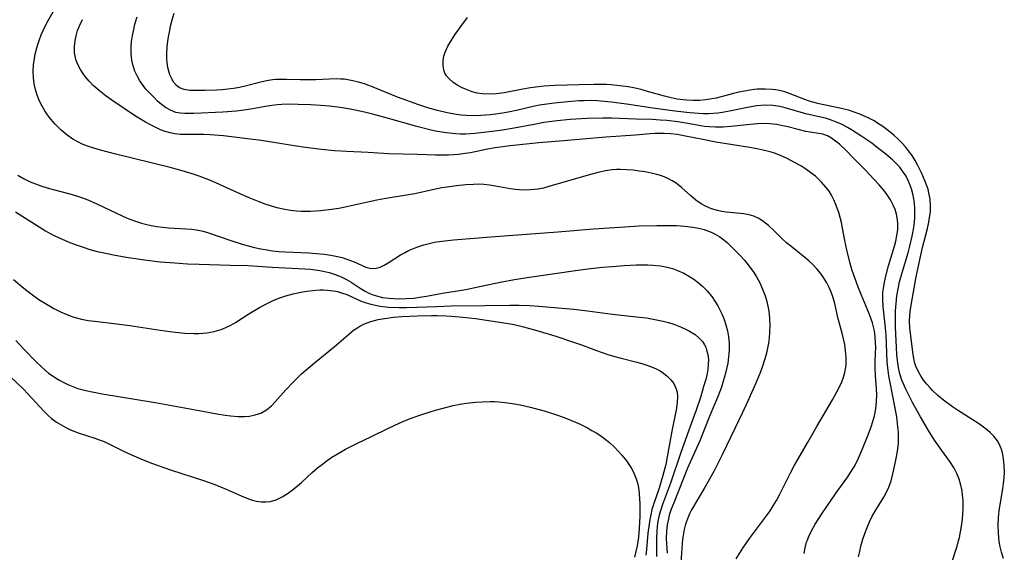
# Model space of a CAD drawing. Units: inches. Extents: x 2123759 to 2129249, y 208110 to 213562.
# Drawn here: x 2123915 to 2124037, y 210138 to 210204 of the extents above; entities that cross this region are included whole.
import ezdxf

# ---------------------------------------------------------------- set-up
doc = ezdxf.new("R2010")
doc.units = ezdxf.units.IN
doc.header["$MEASUREMENT"] = 0
doc.layers.add('c_36_T13S_R20E', color=206, linetype='Continuous')

msp = doc.modelspace()

# ---------------------------------------------------------------- linework, layer by layer
at = {"layer": 'c_36_T13S_R20E'}
for points in [[(2124003.81, 210137.58, 884), (2124004.65, 210138.9, 884), (2124005.49, 210140.09, 884), (2124007.6, 210142.91, 884), (2124008.02, 210143.51, 884), (2124008.42, 210144.12, 884), (2124008.81, 210144.8, 884), (2124009.18, 210145.48, 884), (2124010.53, 210148.21, 884), (2124011, 210149.08, 884), (2124012.67, 210151.93, 884), (2124013.8, 210153.97, 884), (2124015.74, 210157.25, 884), (2124016.29, 210158.24, 884), (2124016.61, 210158.86, 884), (2124016.89, 210159.49, 884), (2124017.1, 210160.07, 884), (2124017.26, 210160.65, 884), (2124017.38, 210161.3, 884), (2124017.42, 210161.66, 884), (2124017.44, 210162.5, 884), (2124017.37, 210163.34, 884), (2124017.26, 210164.12, 884), (2124017.11, 210164.83, 884), (2124016.93, 210165.53, 884), (2124016.43, 210167.3, 884), (2124015.98, 210169.35, 884), (2124015.76, 210170.12, 884), (2124015.58, 210170.6, 884), (2124015.33, 210171.18, 884), (2124015.04, 210171.74, 884), (2124014.62, 210172.42, 884), (2124014.26, 210172.93, 884), (2124013.8, 210173.48, 884), (2124013.31, 210174.01, 884), (2124012.83, 210174.47, 884), (2124012.33, 210174.9, 884), (2124010.58, 210176.28, 884), (2124010.06, 210176.71, 884), (2124009.45, 210177.28, 884), (2124008.52, 210178.2, 884), (2124007.81, 210178.85, 884), (2124007.45, 210179.15, 884), (2124007.07, 210179.42, 884), (2124006.56, 210179.74, 884), (2124006.03, 210179.98, 884), (2124005.42, 210180.16, 884), (2124004.79, 210180.28, 884), (2124002.59, 210180.51, 884), (2124002.05, 210180.59, 884), (2124001.53, 210180.7, 884), (2124000.76, 210180.92, 884), (2124000.1, 210181.19, 884), (2123999.48, 210181.53, 884), (2123998.83, 210181.98, 884), (2123998.23, 210182.5, 884), (2123997.06, 210183.56, 884), (2123996.4, 210184.08, 884), (2123995.91, 210184.38, 884), (2123995.39, 210184.65, 884), (2123994.93, 210184.85, 884), (2123994.46, 210185.02, 884), (2123994.01, 210185.15, 884), (2123993.3, 210185.33, 884), (2123992.57, 210185.47, 884), (2123991.83, 210185.58, 884), (2123991.08, 210185.68, 884), (2123990.3, 210185.75, 884), (2123989.51, 210185.79, 884), (2123989.01, 210185.78, 884), (2123988.5, 210185.74, 884), (2123987.66, 210185.62, 884), (2123986.74, 210185.41, 884), (2123985.82, 210185.16, 884), (2123980.67, 210183.65, 884), (2123980, 210183.48, 884), (2123979.33, 210183.35, 884), (2123978.86, 210183.29, 884), (2123977.94, 210183.23, 884), (2123977.01, 210183.25, 884), (2123976.52, 210183.3, 884), (2123975.86, 210183.39, 884), (2123974.07, 210183.72, 884), (2123973.3, 210183.84, 884), (2123972.63, 210183.91, 884), (2123971.98, 210183.94, 884), (2123971.33, 210183.93, 884), (2123970.41, 210183.89, 884), (2123969.23, 210183.77, 884), (2123968.08, 210183.6, 884), (2123967.44, 210183.49, 884), (2123966.27, 210183.25, 884), (2123964.1, 210182.78, 884), (2123963.32, 210182.64, 884), (2123960.29, 210182.16, 884), (2123959.39, 210181.99, 884), (2123958.44, 210181.79, 884), (2123955.85, 210181.18, 884), (2123954.67, 210180.95, 884), (2123953.79, 210180.81, 884), (2123952.4, 210180.65, 884), (2123951.19, 210180.57, 884), (2123950.64, 210180.57, 884), (2123950.04, 210180.58, 884), (2123949.45, 210180.61, 884), (2123948.72, 210180.7, 884), (2123948, 210180.82, 884), (2123947.2, 210181, 884), (2123946.49, 210181.19, 884), (2123945.59, 210181.48, 884), (2123944.82, 210181.77, 884), (2123943.59, 210182.28, 884), (2123942.19, 210182.89, 884), (2123939.45, 210184.12, 884), (2123938.59, 210184.49, 884), (2123937.41, 210184.96, 884), (2123936.41, 210185.29, 884), (2123935.01, 210185.7, 884), (2123933.83, 210186.02, 884), (2123929.29, 210187.12, 884), (2123927.11, 210187.67, 884), (2123925.2, 210188.17, 884), (2123924.39, 210188.4, 884), (2123923.6, 210188.66, 884), (2123922.84, 210188.96, 884), (2123922.55, 210189.1, 884), (2123921.78, 210189.53, 884), (2123921.06, 210190.03, 884), (2123920.32, 210190.64, 884), (2123919.55, 210191.41, 884), (2123918.85, 210192.25, 884), (2123918.31, 210193.03, 884), (2123917.97, 210193.63, 884), (2123917.67, 210194.25, 884), (2123917.38, 210194.99, 884), (2123917.17, 210195.67, 884), (2123917.01, 210196.37, 884), (2123916.91, 210197.14, 884), (2123916.89, 210197.96, 884), (2123916.93, 210198.74, 884), (2123917.03, 210199.53, 884), (2123917.13, 210200.04, 884), (2123917.32, 210200.84, 884), (2123917.48, 210201.36, 884), (2123917.66, 210201.88, 884), (2123917.87, 210202.43, 884), (2123918.1, 210202.97, 884), (2123918.57, 210203.93, 884), (2123920.58, 210207.49, 884)], [(2124012.23, 210138.24, 886), (2124012.36, 210138.94, 886), (2124012.54, 210139.62, 886), (2124012.64, 210139.89, 886), (2124012.77, 210140.24, 886), (2124013.16, 210141.05, 886), (2124013.61, 210141.86, 886), (2124014.43, 210143.14, 886), (2124015.66, 210144.98, 886), (2124016.4, 210146.03, 886), (2124017.63, 210147.72, 886), (2124017.99, 210148.26, 886), (2124018.42, 210148.97, 886), (2124018.62, 210149.34, 886), (2124018.96, 210150.02, 886), (2124019.47, 210151.21, 886), (2124020.07, 210152.7, 886), (2124020.53, 210153.93, 886), (2124020.75, 210154.57, 886), (2124020.94, 210155.28, 886), (2124021.1, 210156.15, 886), (2124021.2, 210157.01, 886), (2124021.23, 210157.88, 886), (2124021.2, 210158.61, 886), (2124021.06, 210160.28, 886), (2124021.02, 210161.17, 886), (2124021.02, 210162.05, 886), (2124021.09, 210163.86, 886), (2124021.08, 210164.27, 886), (2124021.03, 210165.05, 886), (2124020.92, 210165.82, 886), (2124020.82, 210166.31, 886), (2124020.69, 210166.8, 886), (2124020.33, 210167.83, 886), (2124019.28, 210170.29, 886), (2124018.86, 210171.35, 886), (2124018.49, 210172.37, 886), (2124018.18, 210173.29, 886), (2124017.93, 210174.14, 886), (2124017.52, 210175.83, 886), (2124017.28, 210176.99, 886), (2124016.99, 210178.53, 886), (2124016.85, 210179.2, 886), (2124016.69, 210179.82, 886), (2124016.52, 210180.43, 886), (2124016.33, 210181, 886), (2124016.13, 210181.52, 886), (2124015.91, 210182.03, 886), (2124015.63, 210182.58, 886), (2124015.32, 210183.08, 886), (2124014.98, 210183.55, 886), (2124014.4, 210184.22, 886), (2124014.03, 210184.59, 886), (2124013.64, 210184.94, 886), (2124013.25, 210185.25, 886), (2124012.43, 210185.83, 886), (2124011.81, 210186.22, 886), (2124010.97, 210186.7, 886), (2124010.15, 210187.13, 886), (2124009.31, 210187.51, 886), (2124008.56, 210187.79, 886), (2124008.02, 210187.95, 886), (2124007.32, 210188.14, 886), (2124006.61, 210188.29, 886), (2124005.54, 210188.5, 886), (2124001.3, 210189.17, 886), (2123999.91, 210189.43, 886), (2123997.37, 210189.96, 886), (2123996.54, 210190.09, 886), (2123995.73, 210190.19, 886), (2123994.91, 210190.24, 886), (2123994.44, 210190.25, 886), (2123993.82, 210190.23, 886), (2123993.18, 210190.19, 886), (2123991.37, 210190.04, 886), (2123987.7, 210189.79, 886), (2123982.98, 210189.36, 886), (2123979.43, 210189.09, 886), (2123977.84, 210188.92, 886), (2123975.88, 210188.7, 886), (2123974.04, 210188.45, 886), (2123973.07, 210188.28, 886), (2123970.95, 210187.85, 886), (2123970.32, 210187.74, 886), (2123969.5, 210187.63, 886), (2123968.87, 210187.58, 886), (2123968.23, 210187.54, 886), (2123967.41, 210187.53, 886), (2123966.64, 210187.53, 886), (2123964.41, 210187.62, 886), (2123960.82, 210187.72, 886), (2123958.31, 210187.87, 886), (2123955.68, 210187.99, 886), (2123954.15, 210188.1, 886), (2123952.54, 210188.27, 886), (2123950.56, 210188.5, 886), (2123949.43, 210188.66, 886), (2123946.36, 210189.17, 886), (2123945.08, 210189.36, 886), (2123942.73, 210189.67, 886), (2123940.41, 210189.93, 886), (2123938.76, 210190.08, 886), (2123938, 210190.12, 886), (2123937.46, 210190.12, 886), (2123935.73, 210190.1, 886), (2123935.07, 210190.12, 886), (2123934.41, 210190.2, 886), (2123933.81, 210190.32, 886), (2123933.22, 210190.49, 886), (2123932.63, 210190.7, 886), (2123932.05, 210190.96, 886), (2123931.48, 210191.25, 886), (2123930.75, 210191.65, 886), (2123929.53, 210192.38, 886), (2123926.59, 210194.36, 886), (2123925.92, 210194.84, 886), (2123925.29, 210195.33, 886), (2123924.79, 210195.75, 886), (2123924.31, 210196.19, 886), (2123923.79, 210196.72, 886), (2123923.32, 210197.28, 886), (2123923.02, 210197.69, 886), (2123922.73, 210198.15, 886), (2123922.41, 210198.76, 886), (2123922.17, 210199.4, 886), (2123922, 210200.2, 886), (2123921.98, 210201.02, 886), (2123922.06, 210201.75, 886), (2123922.22, 210202.48, 886), (2123922.37, 210202.97, 886), (2123922.64, 210203.64, 886), (2123922.98, 210204.34, 886)], [(2124018.98, 210137.84, 888), (2124019.11, 210138.49, 888), (2124019.27, 210139.15, 888), (2124019.51, 210140.01, 888), (2124019.75, 210140.72, 888), (2124020.03, 210141.46, 888), (2124020.33, 210142.16, 888), (2124020.67, 210142.84, 888), (2124021.01, 210143.47, 888), (2124022.08, 210145.21, 888), (2124022.42, 210145.83, 888), (2124022.72, 210146.46, 888), (2124022.99, 210147.21, 888), (2124023.21, 210148.09, 888), (2124023.33, 210148.62, 888), (2124023.62, 210150.01, 888), (2124023.78, 210150.92, 888), (2124023.89, 210151.84, 888), (2124023.92, 210152.61, 888), (2124023.9, 210153.26, 888), (2124023.84, 210153.92, 888), (2124023.69, 210155.16, 888), (2124023.47, 210156.45, 888), (2124022.87, 210159.39, 888), (2124022.71, 210160.23, 888), (2124022.58, 210161.2, 888), (2124022.52, 210161.97, 888), (2124022.44, 210164.19, 888), (2124022.37, 210165.32, 888), (2124022.27, 210166.56, 888), (2124022.03, 210168.8, 888), (2124021.97, 210169.66, 888), (2124021.96, 210169.96, 888), (2124021.98, 210170.53, 888), (2124022.04, 210171.05, 888), (2124022.17, 210171.81, 888), (2124022.35, 210172.57, 888), (2124022.69, 210173.83, 888), (2124023.42, 210176.29, 888), (2124023.58, 210176.92, 888), (2124023.72, 210177.61, 888), (2124023.81, 210178.31, 888), (2124023.83, 210179.17, 888), (2124023.76, 210179.77, 888), (2124023.67, 210180.25, 888), (2124023.49, 210180.81, 888), (2124023.26, 210181.36, 888), (2124022.91, 210182.01, 888), (2124022.57, 210182.53, 888), (2124022.2, 210183.03, 888), (2124021.5, 210183.88, 888), (2124020.87, 210184.59, 888), (2124019.86, 210185.67, 888), (2124018.32, 210187.23, 888), (2124017.44, 210188.11, 888), (2124016.6, 210188.89, 888), (2124016.12, 210189.29, 888), (2124015.64, 210189.65, 888), (2124015.14, 210189.93, 888), (2124014.55, 210190.13, 888), (2124014.03, 210190.24, 888), (2124012.97, 210190.4, 888), (2124012.44, 210190.49, 888), (2124011.51, 210190.71, 888), (2124010.22, 210191.05, 888), (2124009.62, 210191.19, 888), (2124008.81, 210191.33, 888), (2124007.98, 210191.42, 888), (2124007.14, 210191.45, 888), (2124006.48, 210191.43, 888), (2124005.96, 210191.4, 888), (2124005.17, 210191.32, 888), (2124003.15, 210191.1, 888), (2124002.21, 210191.03, 888), (2124001.28, 210191.01, 888), (2124000.53, 210191.05, 888), (2123999.92, 210191.11, 888), (2123999.44, 210191.19, 888), (2123997.87, 210191.48, 888), (2123996.63, 210191.68, 888), (2123995.26, 210191.84, 888), (2123994.41, 210191.9, 888), (2123993.46, 210191.95, 888), (2123991.41, 210192, 888), (2123988.41, 210192.12, 888), (2123987.32, 210192.13, 888), (2123985.42, 210192.09, 888), (2123983.3, 210191.96, 888), (2123981.67, 210191.8, 888), (2123980.06, 210191.58, 888), (2123979.03, 210191.4, 888), (2123976.37, 210190.88, 888), (2123974.94, 210190.65, 888), (2123973.98, 210190.52, 888), (2123972.61, 210190.34, 888), (2123971.5, 210190.22, 888), (2123970.39, 210190.15, 888), (2123969.74, 210190.15, 888), (2123969.1, 210190.18, 888), (2123968.02, 210190.3, 888), (2123967.44, 210190.39, 888), (2123966.65, 210190.54, 888), (2123965.94, 210190.69, 888), (2123964.35, 210191.1, 888), (2123960.83, 210192.09, 888), (2123959.03, 210192.58, 888), (2123957.84, 210192.88, 888), (2123956.7, 210193.13, 888), (2123956.1, 210193.25, 888), (2123954.86, 210193.46, 888), (2123953.53, 210193.61, 888), (2123952.4, 210193.71, 888), (2123951.2, 210193.79, 888), (2123949.67, 210193.84, 888), (2123948.42, 210193.85, 888), (2123947.64, 210193.82, 888), (2123947.11, 210193.78, 888), (2123946.39, 210193.7, 888), (2123945.62, 210193.57, 888), (2123943.79, 210193.23, 888), (2123942.63, 210193.07, 888), (2123942.01, 210193, 888), (2123940.32, 210192.88, 888), (2123936.73, 210192.72, 888), (2123936.05, 210192.7, 888), (2123935.65, 210192.7, 888), (2123935.09, 210192.75, 888), (2123934.54, 210192.85, 888), (2123933.88, 210193.1, 888), (2123933.26, 210193.45, 888), (2123932.75, 210193.82, 888), (2123932.26, 210194.24, 888), (2123931.78, 210194.71, 888), (2123931.19, 210195.33, 888), (2123930.82, 210195.74, 888), (2123930.47, 210196.18, 888), (2123930.07, 210196.75, 888), (2123929.72, 210197.35, 888), (2123929.45, 210197.95, 888), (2123929.23, 210198.61, 888), (2123929.07, 210199.29, 888), (2123928.98, 210200.11, 888), (2123928.98, 210200.93, 888), (2123929.05, 210201.64, 888), (2123929.16, 210202.36, 888), (2123929.31, 210203.09, 888), (2123929.46, 210203.75, 888), (2123929.72, 210204.68, 888)], [(2124030.51, 210137.14, 890), (2124031.16, 210139.14, 890), (2124031.31, 210139.68, 890), (2124031.45, 210140.23, 890), (2124031.59, 210140.91, 890), (2124031.71, 210141.6, 890), (2124031.81, 210142.43, 890), (2124031.86, 210143.14, 890), (2124031.89, 210143.77, 890), (2124031.89, 210144.85, 890), (2124031.84, 210145.44, 890), (2124031.77, 210146.01, 890), (2124031.63, 210146.7, 890), (2124031.41, 210147.44, 890), (2124031.14, 210148.12, 890), (2124030.8, 210148.78, 890), (2124030.26, 210149.62, 890), (2124029.27, 210151, 890), (2124028.38, 210152.28, 890), (2124027.6, 210153.47, 890), (2124026.62, 210155.14, 890), (2124025.68, 210156.86, 890), (2124024.85, 210158.51, 890), (2124024.65, 210158.95, 890), (2124024.34, 210159.7, 890), (2124024.09, 210160.46, 890), (2124023.9, 210161.26, 890), (2124023.77, 210162.13, 890), (2124023.71, 210162.89, 890), (2124023.54, 210166.29, 890), (2124023.52, 210167.71, 890), (2124023.53, 210168.27, 890), (2124023.6, 210169.2, 890), (2124023.7, 210170.13, 890), (2124023.85, 210171, 890), (2124024.05, 210171.87, 890), (2124024.39, 210173.13, 890), (2124025.1, 210175.45, 890), (2124025.32, 210176.27, 890), (2124025.61, 210177.54, 890), (2124025.79, 210178.58, 890), (2124025.88, 210179.25, 890), (2124025.92, 210179.87, 890), (2124025.94, 210180.49, 890), (2124025.93, 210181.01, 890), (2124025.89, 210181.57, 890), (2124025.82, 210182.13, 890), (2124025.68, 210182.77, 890), (2124025.5, 210183.39, 890), (2124025.32, 210183.91, 890), (2124025.1, 210184.43, 890), (2124024.84, 210184.93, 890), (2124024.54, 210185.41, 890), (2124024.06, 210186.05, 890), (2124023.62, 210186.52, 890), (2124023.15, 210186.97, 890), (2124022.65, 210187.41, 890), (2124022.13, 210187.85, 890), (2124021.33, 210188.47, 890), (2124020.6, 210189.02, 890), (2124019.23, 210189.96, 890), (2124018.08, 210190.69, 890), (2124017.62, 210190.97, 890), (2124016.94, 210191.33, 890), (2124016.25, 210191.65, 890), (2124015.37, 210191.96, 890), (2124014.87, 210192.11, 890), (2124012.61, 210192.63, 890), (2124011.87, 210192.83, 890), (2124009.91, 210193.42, 890), (2124009.23, 210193.57, 890), (2124008.35, 210193.69, 890), (2124007.45, 210193.73, 890), (2124006.33, 210193.65, 890), (2124005.67, 210193.55, 890), (2124005.01, 210193.42, 890), (2124003.4, 210193.08, 890), (2124002.12, 210192.83, 890), (2124001.56, 210192.75, 890), (2124000.99, 210192.7, 890), (2124000.42, 210192.67, 890), (2123999.79, 210192.67, 890), (2123999.16, 210192.7, 890), (2123998.09, 210192.8, 890), (2123996.24, 210193.01, 890), (2123993.52, 210193.38, 890), (2123990.27, 210193.88, 890), (2123988.41, 210194.13, 890), (2123987.5, 210194.21, 890), (2123986.67, 210194.27, 890), (2123985.84, 210194.3, 890), (2123985.03, 210194.29, 890), (2123984.36, 210194.26, 890), (2123983.02, 210194.16, 890), (2123981.35, 210193.99, 890), (2123980.43, 210193.87, 890), (2123979.51, 210193.73, 890), (2123978.73, 210193.57, 890), (2123976.84, 210193.12, 890), (2123975.64, 210192.87, 890), (2123974.93, 210192.75, 890), (2123974.09, 210192.62, 890), (2123973.39, 210192.54, 890), (2123972.25, 210192.45, 890), (2123971.36, 210192.42, 890), (2123970.43, 210192.45, 890), (2123969.83, 210192.5, 890), (2123969.24, 210192.58, 890), (2123968.08, 210192.79, 890), (2123966.9, 210193.07, 890), (2123965.71, 210193.4, 890), (2123964.44, 210193.81, 890), (2123963.08, 210194.3, 890), (2123961.95, 210194.74, 890), (2123959.13, 210195.9, 890), (2123957.84, 210196.37, 890), (2123957.12, 210196.59, 890), (2123956.4, 210196.77, 890), (2123955.79, 210196.89, 890), (2123955.38, 210196.94, 890), (2123954.92, 210196.97, 890), (2123954.34, 210196.98, 890), (2123951.78, 210196.89, 890), (2123949.93, 210196.88, 890), (2123948.21, 210196.91, 890), (2123946.9, 210196.9, 890), (2123946.46, 210196.86, 890), (2123945.74, 210196.74, 890), (2123944.88, 210196.53, 890), (2123943.08, 210196.08, 890), (2123942.38, 210195.93, 890), (2123941.67, 210195.81, 890), (2123940.96, 210195.72, 890), (2123940.24, 210195.65, 890), (2123939.54, 210195.59, 890), (2123938.11, 210195.54, 890), (2123936.85, 210195.54, 890), (2123936.27, 210195.56, 890), (2123935.57, 210195.66, 890), (2123934.98, 210195.87, 890), (2123934.6, 210196.16, 890), (2123934.28, 210196.53, 890), (2123934.01, 210196.98, 890), (2123933.77, 210197.51, 890), (2123933.64, 210197.94, 890), (2123933.53, 210198.4, 890), (2123933.45, 210199.01, 890), (2123933.41, 210199.53, 890), (2123933.41, 210200.07, 890), (2123933.46, 210201.02, 890), (2123933.53, 210201.61, 890), (2123933.62, 210202.19, 890), (2123933.77, 210202.99, 890), (2123933.88, 210203.5, 890), (2123934.08, 210204.3, 890), (2123934.32, 210205.11, 890)], [(2124036.91, 210137.63, 892), (2124036.66, 210138.42, 892), (2124036.5, 210139.07, 892), (2124036.37, 210139.73, 892), (2124036.31, 210140.22, 892), (2124036.26, 210140.76, 892), (2124036.24, 210141.73, 892), (2124036.29, 210142.7, 892), (2124036.38, 210143.51, 892), (2124036.46, 210144.06, 892), (2124036.82, 210146.25, 892), (2124036.9, 210146.91, 892), (2124036.96, 210147.61, 892), (2124037, 210148.31, 892), (2124036.99, 210149.12, 892), (2124036.91, 210149.95, 892), (2124036.82, 210150.5, 892), (2124036.68, 210151.04, 892), (2124036.42, 210151.72, 892), (2124036.15, 210152.19, 892), (2124035.72, 210152.77, 892), (2124035.26, 210153.22, 892), (2124034.76, 210153.63, 892), (2124033.92, 210154.23, 892), (2124031.2, 210155.99, 892), (2124030.59, 210156.41, 892), (2124029.49, 210157.23, 892), (2124028.79, 210157.81, 892), (2124028.12, 210158.41, 892), (2124027.81, 210158.73, 892), (2124027.4, 210159.19, 892), (2124027.03, 210159.67, 892), (2124026.7, 210160.16, 892), (2124026.33, 210160.79, 892), (2124026.04, 210161.43, 892), (2124025.89, 210161.92, 892), (2124025.79, 210162.43, 892), (2124025.72, 210162.87, 892), (2124025.33, 210166.12, 892), (2124025.28, 210167.05, 892), (2124025.36, 210168.24, 892), (2124025.6, 210169.68, 892), (2124026.11, 210172.47, 892), (2124026.35, 210173.64, 892), (2124026.67, 210175.18, 892), (2124026.89, 210176.12, 892), (2124027.48, 210178.47, 892), (2124027.66, 210179.27, 892), (2124027.76, 210179.85, 892), (2124027.85, 210180.52, 892), (2124027.88, 210181.19, 892), (2124027.83, 210182.09, 892), (2124027.68, 210182.88, 892), (2124027.56, 210183.32, 892), (2124027.41, 210183.77, 892), (2124027.22, 210184.27, 892), (2124026.8, 210185.27, 892), (2124026.32, 210186.27, 892), (2124025.98, 210186.89, 892), (2124025.59, 210187.51, 892), (2124025.16, 210188.1, 892), (2124024.78, 210188.56, 892), (2124024.36, 210189.02, 892), (2124023.85, 210189.53, 892), (2124023.32, 210190.03, 892), (2124022.66, 210190.57, 892), (2124021.98, 210191.08, 892), (2124021.66, 210191.3, 892), (2124020.81, 210191.82, 892), (2124020.26, 210192.11, 892), (2124019.79, 210192.34, 892), (2124019.12, 210192.63, 892), (2124018.44, 210192.89, 892), (2124017.71, 210193.12, 892), (2124017.01, 210193.3, 892), (2124014.09, 210193.92, 892), (2124013.31, 210194.11, 892), (2124012.76, 210194.27, 892), (2124012.33, 210194.42, 892), (2124010.5, 210195.16, 892), (2124009.86, 210195.38, 892), (2124009.19, 210195.55, 892), (2124008.75, 210195.63, 892), (2124008.29, 210195.69, 892), (2124007.41, 210195.73, 892), (2124006.92, 210195.73, 892), (2124006.43, 210195.7, 892), (2124005.78, 210195.64, 892), (2124004.84, 210195.49, 892), (2124004.17, 210195.35, 892), (2124003.5, 210195.19, 892), (2124001.35, 210194.62, 892), (2124000.59, 210194.47, 892), (2124000.08, 210194.4, 892), (2123999.3, 210194.33, 892), (2123998.52, 210194.31, 892), (2123997.74, 210194.34, 892), (2123997.26, 210194.38, 892), (2123996.52, 210194.48, 892), (2123995.79, 210194.63, 892), (2123994.96, 210194.84, 892), (2123992.85, 210195.45, 892), (2123992.08, 210195.66, 892), (2123991.34, 210195.83, 892), (2123990.48, 210196, 892), (2123989.77, 210196.11, 892), (2123989.06, 210196.19, 892), (2123988.38, 210196.25, 892), (2123987.79, 210196.28, 892), (2123986.26, 210196.29, 892), (2123984.39, 210196.25, 892), (2123981.43, 210196.16, 892), (2123980.08, 210196.09, 892), (2123979.36, 210196.02, 892), (2123978.39, 210195.89, 892), (2123977.44, 210195.73, 892), (2123975.12, 210195.28, 892), (2123974.2, 210195.14, 892), (2123973.16, 210195.08, 892), (2123972.4, 210195.13, 892), (2123971.78, 210195.24, 892), (2123971.17, 210195.4, 892), (2123970.75, 210195.54, 892), (2123970.34, 210195.71, 892), (2123969.87, 210195.93, 892), (2123969.41, 210196.18, 892), (2123968.84, 210196.56, 892), (2123968.34, 210196.98, 892), (2123968.02, 210197.35, 892), (2123967.81, 210197.69, 892), (2123967.65, 210198.11, 892), (2123967.57, 210198.6, 892), (2123967.57, 210199.11, 892), (2123967.64, 210199.63, 892), (2123967.71, 210199.93, 892), (2123967.84, 210200.31, 892), (2123968.18, 210201.05, 892), (2123968.61, 210201.8, 892), (2123969.03, 210202.44, 892), (2123969.77, 210203.49, 892), (2123970.58, 210204.6, 892)], [(2123914.98, 210185.06, 884), (2123915.67, 210184.66, 884), (2123916.51, 210184.25, 884), (2123917.15, 210183.99, 884), (2123917.82, 210183.75, 884), (2123918.71, 210183.47, 884), (2123919.36, 210183.29, 884), (2123921.39, 210182.76, 884), (2123922.22, 210182.52, 884), (2123922.84, 210182.31, 884), (2123923.42, 210182.09, 884), (2123924, 210181.86, 884), (2123924.85, 210181.48, 884), (2123927.97, 210179.98, 884), (2123928.72, 210179.66, 884), (2123929.64, 210179.33, 884), (2123930.28, 210179.13, 884), (2123930.93, 210178.97, 884), (2123931.47, 210178.85, 884), (2123932.18, 210178.73, 884), (2123932.89, 210178.64, 884), (2123933.61, 210178.57, 884), (2123935.76, 210178.44, 884), (2123936.51, 210178.38, 884), (2123937.29, 210178.27, 884), (2123937.92, 210178.12, 884), (2123938.55, 210177.94, 884), (2123941.34, 210176.99, 884), (2123942.74, 210176.55, 884), (2123943.45, 210176.34, 884), (2123944.26, 210176.13, 884), (2123945.03, 210175.96, 884), (2123945.81, 210175.82, 884), (2123946.49, 210175.72, 884), (2123947.25, 210175.64, 884), (2123948.05, 210175.59, 884), (2123950.96, 210175.46, 884), (2123951.91, 210175.39, 884), (2123952.85, 210175.3, 884), (2123953.7, 210175.17, 884), (2123954.51, 210175.01, 884), (2123955.1, 210174.86, 884), (2123955.69, 210174.67, 884), (2123956.58, 210174.33, 884), (2123958.01, 210173.69, 884), (2123958.69, 210173.53, 884), (2123959.3, 210173.56, 884), (2123959.8, 210173.69, 884), (2123960.3, 210173.91, 884), (2123960.8, 210174.21, 884), (2123962.33, 210175.19, 884), (2123962.82, 210175.47, 884), (2123963.32, 210175.73, 884), (2123964.13, 210176.09, 884), (2123964.59, 210176.26, 884), (2123965.21, 210176.45, 884), (2123965.86, 210176.62, 884), (2123966.52, 210176.76, 884), (2123967.42, 210176.9, 884), (2123968.87, 210177.06, 884), (2123974.04, 210177.48, 884), (2123981.79, 210178.04, 884), (2123986.17, 210178.41, 884), (2123990.07, 210178.69, 884), (2123991.83, 210178.79, 884), (2123994.01, 210178.84, 884), (2123995.71, 210178.85, 884), (2123996.45, 210178.83, 884), (2123997.44, 210178.77, 884), (2123998.51, 210178.65, 884), (2123999.19, 210178.53, 884), (2123999.86, 210178.36, 884), (2124000.22, 210178.24, 884), (2124000.75, 210178.03, 884), (2124001.25, 210177.78, 884), (2124001.82, 210177.44, 884), (2124002.31, 210177.07, 884), (2124002.74, 210176.69, 884), (2124003.7, 210175.76, 884), (2124004.28, 210175.16, 884), (2124004.85, 210174.53, 884), (2124005.45, 210173.8, 884), (2124006, 210173.03, 884), (2124006.33, 210172.5, 884), (2124006.74, 210171.74, 884), (2124007.1, 210170.96, 884), (2124007.41, 210170.12, 884), (2124007.62, 210169.42, 884), (2124007.79, 210168.64, 884), (2124007.9, 210167.93, 884), (2124007.97, 210167.21, 884), (2124007.99, 210166.57, 884), (2124007.96, 210165.6, 884), (2124007.9, 210164.93, 884), (2124007.81, 210164.26, 884), (2124007.7, 210163.65, 884), (2124007.57, 210163.04, 884), (2124007.38, 210162.32, 884), (2124007.06, 210161.31, 884), (2124006.85, 210160.73, 884), (2124006.27, 210159.33, 884), (2124005.03, 210156.56, 884), (2124003.65, 210153.73, 884), (2124002.09, 210150.45, 884), (2124001.05, 210148.37, 884), (2123999.89, 210146.27, 884), (2123998.3, 210143.62, 884), (2123998.05, 210143.13, 884), (2123997.8, 210142.54, 884), (2123997.58, 210141.87, 884), (2123997.41, 210141.19, 884), (2123997.27, 210140.48, 884), (2123997.21, 210140, 884), (2123997.1, 210138.87, 884), (2123996.91, 210135.97, 884)], [(2123914.67, 210180.53, 886), (2123918.4, 210178.2, 886), (2123918.97, 210177.87, 886), (2123919.54, 210177.57, 886), (2123920.36, 210177.18, 886), (2123921.21, 210176.82, 886), (2123922.07, 210176.49, 886), (2123923.04, 210176.16, 886), (2123923.9, 210175.89, 886), (2123924.78, 210175.64, 886), (2123925.43, 210175.48, 886), (2123926.81, 210175.19, 886), (2123928.38, 210174.92, 886), (2123930.66, 210174.58, 886), (2123932.58, 210174.36, 886), (2123934.4, 210174.2, 886), (2123935.97, 210174.11, 886), (2123937.39, 210174.04, 886), (2123941.24, 210173.95, 886), (2123943.42, 210173.87, 886), (2123946.44, 210173.69, 886), (2123950.47, 210173.48, 886), (2123951.17, 210173.42, 886), (2123952.32, 210173.27, 886), (2123952.73, 210173.2, 886), (2123953.5, 210173.02, 886), (2123954.25, 210172.79, 886), (2123954.97, 210172.5, 886), (2123955.65, 210172.15, 886), (2123956.19, 210171.83, 886), (2123957.32, 210171.09, 886), (2123957.94, 210170.71, 886), (2123958.4, 210170.47, 886), (2123958.82, 210170.3, 886), (2123959.36, 210170.12, 886), (2123960.1, 210169.94, 886), (2123960.86, 210169.84, 886), (2123961.49, 210169.79, 886), (2123962.08, 210169.77, 886), (2123963.01, 210169.79, 886), (2123963.95, 210169.86, 886), (2123964.68, 210169.95, 886), (2123965.52, 210170.08, 886), (2123967.49, 210170.46, 886), (2123970.38, 210170.92, 886), (2123971.7, 210171.19, 886), (2123974.62, 210171.83, 886), (2123976.43, 210172.17, 886), (2123977.97, 210172.41, 886), (2123984.23, 210173.33, 886), (2123985.81, 210173.52, 886), (2123987.29, 210173.67, 886), (2123988.48, 210173.78, 886), (2123989.97, 210173.88, 886), (2123991.49, 210173.96, 886), (2123992.28, 210173.98, 886), (2123992.9, 210173.97, 886), (2123993.51, 210173.95, 886), (2123994.46, 210173.86, 886), (2123995.3, 210173.69, 886), (2123995.95, 210173.51, 886), (2123996.58, 210173.29, 886), (2123997.34, 210172.95, 886), (2123998.07, 210172.54, 886), (2123998.6, 210172.18, 886), (2123999.12, 210171.79, 886), (2123999.7, 210171.29, 886), (2124000.24, 210170.75, 886), (2124000.58, 210170.36, 886), (2124000.82, 210170.04, 886), (2124001.21, 210169.49, 886), (2124001.56, 210168.91, 886), (2124001.74, 210168.58, 886), (2124002.07, 210167.9, 886), (2124002.35, 210167.21, 886), (2124002.57, 210166.55, 886), (2124002.76, 210165.81, 886), (2124002.89, 210165.05, 886), (2124002.97, 210164.28, 886), (2124002.97, 210163.41, 886), (2124002.9, 210162.6, 886), (2124002.79, 210161.8, 886), (2124002.69, 210161.28, 886), (2124002.48, 210160.38, 886), (2124002.2, 210159.42, 886), (2124002, 210158.83, 886), (2124001.6, 210157.76, 886), (2124000.5, 210155.12, 886), (2123999.32, 210152.2, 886), (2123998.72, 210150.81, 886), (2123997.82, 210148.8, 886), (2123997.26, 210147.45, 886), (2123996.1, 210144.51, 886), (2123995.81, 210143.74, 886), (2123995.56, 210142.96, 886), (2123995.45, 210142.53, 886), (2123995.3, 210141.77, 886), (2123995.21, 210141.01, 886), (2123995.18, 210140.09, 886), (2123995.21, 210139.48, 886), (2123995.29, 210138.27, 886)], [(2123914.45, 210172.16, 888), (2123915.72, 210171.07, 888), (2123916.62, 210170.37, 888), (2123917.59, 210169.68, 888), (2123918.39, 210169.17, 888), (2123919.45, 210168.55, 888), (2123920.27, 210168.14, 888), (2123921.02, 210167.81, 888), (2123921.79, 210167.52, 888), (2123922.23, 210167.39, 888), (2123922.84, 210167.24, 888), (2123923.66, 210167.09, 888), (2123924.49, 210166.98, 888), (2123927.2, 210166.68, 888), (2123928.83, 210166.48, 888), (2123932.6, 210165.89, 888), (2123934.42, 210165.64, 888), (2123935.65, 210165.52, 888), (2123936.77, 210165.48, 888), (2123937.35, 210165.48, 888), (2123937.86, 210165.51, 888), (2123938.36, 210165.56, 888), (2123939.26, 210165.7, 888), (2123940.11, 210165.95, 888), (2123940.72, 210166.2, 888), (2123941.32, 210166.5, 888), (2123941.9, 210166.84, 888), (2123943.57, 210167.91, 888), (2123944.85, 210168.67, 888), (2123945.74, 210169.15, 888), (2123946.55, 210169.54, 888), (2123947.25, 210169.83, 888), (2123948.13, 210170.14, 888), (2123949.03, 210170.39, 888), (2123949.98, 210170.6, 888), (2123950.72, 210170.73, 888), (2123951.46, 210170.81, 888), (2123952.32, 210170.86, 888), (2123952.8, 210170.86, 888), (2123953.27, 210170.84, 888), (2123954.01, 210170.75, 888), (2123954.52, 210170.66, 888), (2123955.02, 210170.52, 888), (2123955.69, 210170.28, 888), (2123957.46, 210169.48, 888), (2123958.05, 210169.27, 888), (2123958.65, 210169.09, 888), (2123959.22, 210168.96, 888), (2123959.81, 210168.86, 888), (2123960.83, 210168.75, 888), (2123962.13, 210168.69, 888), (2123963.01, 210168.68, 888), (2123964.39, 210168.72, 888), (2123966.76, 210168.83, 888), (2123968.58, 210168.89, 888), (2123972.76, 210168.92, 888), (2123975.84, 210168.97, 888), (2123977, 210168.96, 888), (2123978.31, 210168.92, 888), (2123979.43, 210168.86, 888), (2123980.85, 210168.75, 888), (2123983.77, 210168.47, 888), (2123985.46, 210168.27, 888), (2123988.54, 210167.86, 888), (2123991.87, 210167.51, 888), (2123992.72, 210167.4, 888), (2123993.56, 210167.26, 888), (2123994.4, 210167.1, 888), (2123994.8, 210167.01, 888), (2123995.46, 210166.82, 888), (2123996.12, 210166.61, 888), (2123996.75, 210166.38, 888), (2123997.41, 210166.1, 888), (2123998.05, 210165.77, 888), (2123998.74, 210165.34, 888), (2123999.23, 210164.94, 888), (2123999.65, 210164.49, 888), (2123999.93, 210164.06, 888), (2124000.06, 210163.79, 888), (2124000.18, 210163.46, 888), (2124000.32, 210162.88, 888), (2124000.39, 210162.27, 888), (2124000.38, 210161.64, 888), (2124000.32, 210161.03, 888), (2124000.23, 210160.52, 888), (2124000.06, 210159.78, 888), (2123999.85, 210159.03, 888), (2123999.4, 210157.54, 888), (2123998.88, 210155.98, 888), (2123998.32, 210154.4, 888), (2123996.97, 210150.72, 888), (2123995.71, 210146.95, 888), (2123995.47, 210146.29, 888), (2123994.71, 210144.31, 888), (2123994.45, 210143.52, 888), (2123994.3, 210142.97, 888), (2123994.16, 210142.25, 888), (2123994.07, 210141.61, 888), (2123994.01, 210140.97, 888), (2123993.97, 210140.17, 888), (2123993.97, 210137.87, 888)], [(2123914.75, 210164.6, 890), (2123915.77, 210163.5, 890), (2123917.22, 210162, 890), (2123917.91, 210161.33, 890), (2123918.34, 210160.94, 890), (2123918.79, 210160.58, 890), (2123919.21, 210160.26, 890), (2123919.65, 210159.97, 890), (2123920.12, 210159.69, 890), (2123920.6, 210159.43, 890), (2123921.18, 210159.15, 890), (2123921.77, 210158.9, 890), (2123922.38, 210158.68, 890), (2123923.39, 210158.4, 890), (2123924.18, 210158.23, 890), (2123925.4, 210158, 890), (2123931.98, 210156.94, 890), (2123937.42, 210155.95, 890), (2123939.58, 210155.53, 890), (2123940.61, 210155.36, 890), (2123941.34, 210155.27, 890), (2123942.18, 210155.2, 890), (2123943, 210155.2, 890), (2123943.64, 210155.25, 890), (2123944.35, 210155.39, 890), (2123945.02, 210155.61, 890), (2123945.74, 210156.01, 890), (2123946.35, 210156.52, 890), (2123946.82, 210157.01, 890), (2123948.12, 210158.49, 890), (2123949.07, 210159.5, 890), (2123950.07, 210160.47, 890), (2123950.59, 210160.94, 890), (2123951.67, 210161.85, 890), (2123954.09, 210163.8, 890), (2123955.82, 210165.3, 890), (2123956.51, 210165.87, 890), (2123956.89, 210166.14, 890), (2123957.28, 210166.39, 890), (2123957.85, 210166.68, 890), (2123958.65, 210166.97, 890), (2123959.55, 210167.2, 890), (2123960.35, 210167.34, 890), (2123961.43, 210167.48, 890), (2123962.49, 210167.57, 890), (2123964.38, 210167.66, 890), (2123966.16, 210167.7, 890), (2123966.85, 210167.7, 890), (2123967.94, 210167.67, 890), (2123968.63, 210167.63, 890), (2123970.01, 210167.51, 890), (2123971.58, 210167.32, 890), (2123975.39, 210166.74, 890), (2123976.35, 210166.57, 890), (2123977.53, 210166.28, 890), (2123979.47, 210165.74, 890), (2123981.52, 210165.13, 890), (2123983.83, 210164.37, 890), (2123984.68, 210164.07, 890), (2123986.56, 210163.37, 890), (2123987.95, 210162.88, 890), (2123988.67, 210162.66, 890), (2123989.61, 210162.42, 890), (2123991.54, 210161.94, 890), (2123992.18, 210161.76, 890), (2123992.79, 210161.57, 890), (2123993.37, 210161.36, 890), (2123993.93, 210161.11, 890), (2123994.36, 210160.89, 890), (2123994.69, 210160.69, 890), (2123995.26, 210160.25, 890), (2123995.75, 210159.75, 890), (2123996.11, 210159.26, 890), (2123996.38, 210158.72, 890), (2123996.53, 210158.21, 890), (2123996.58, 210157.69, 890), (2123996.54, 210156.98, 890), (2123996.43, 210156.24, 890), (2123995.89, 210153.4, 890), (2123995.3, 210150.19, 890), (2123995.11, 210149.27, 890), (2123994.77, 210147.89, 890), (2123994.56, 210147.18, 890), (2123994.3, 210146.34, 890), (2123993.6, 210144.32, 890), (2123993.41, 210143.68, 890), (2123993.26, 210143.03, 890), (2123993.15, 210142.44, 890), (2123993.05, 210141.85, 890), (2123992.92, 210140.76, 890), (2123992.75, 210138.71, 890), (2123992.67, 210138.02, 890)], [(2123914.08, 210160.1, 892), (2123915.67, 210158.56, 892), (2123916.22, 210158, 892), (2123917.69, 210156.38, 892), (2123918.18, 210155.87, 892), (2123918.68, 210155.38, 892), (2123919.15, 210154.96, 892), (2123919.76, 210154.51, 892), (2123920.32, 210154.15, 892), (2123920.9, 210153.83, 892), (2123921.39, 210153.6, 892), (2123921.92, 210153.38, 892), (2123922.46, 210153.17, 892), (2123924.51, 210152.5, 892), (2123925.18, 210152.26, 892), (2123925.64, 210152.08, 892), (2123926.39, 210151.74, 892), (2123928.03, 210150.92, 892), (2123929.03, 210150.44, 892), (2123930.29, 210149.91, 892), (2123931.64, 210149.38, 892), (2123933.88, 210148.59, 892), (2123937.96, 210147.26, 892), (2123939.36, 210146.76, 892), (2123940.75, 210146.2, 892), (2123942.61, 210145.36, 892), (2123943.51, 210145, 892), (2123944, 210144.85, 892), (2123944.48, 210144.73, 892), (2123945.07, 210144.64, 892), (2123945.65, 210144.62, 892), (2123946.22, 210144.68, 892), (2123946.95, 210144.89, 892), (2123947.66, 210145.23, 892), (2123948.41, 210145.7, 892), (2123949.34, 210146.42, 892), (2123950.06, 210147.04, 892), (2123951.4, 210148.26, 892), (2123952.05, 210148.82, 892), (2123952.65, 210149.31, 892), (2123953.23, 210149.74, 892), (2123953.83, 210150.15, 892), (2123954.8, 210150.75, 892), (2123955.51, 210151.15, 892), (2123956.92, 210151.86, 892), (2123958.71, 210152.72, 892), (2123960.83, 210153.77, 892), (2123962.15, 210154.38, 892), (2123963.52, 210154.93, 892), (2123965.21, 210155.53, 892), (2123966.63, 210155.97, 892), (2123967.42, 210156.2, 892), (2123968.84, 210156.54, 892), (2123969.71, 210156.72, 892), (2123970.45, 210156.84, 892), (2123971.61, 210156.97, 892), (2123972.46, 210157.03, 892), (2123973.43, 210157.05, 892), (2123973.95, 210157.04, 892), (2123974.46, 210157.01, 892), (2123975.25, 210156.94, 892), (2123976.41, 210156.78, 892), (2123977.1, 210156.65, 892), (2123978.35, 210156.36, 892), (2123980.08, 210155.88, 892), (2123981.61, 210155.4, 892), (2123982.44, 210155.11, 892), (2123983.18, 210154.82, 892), (2123984.52, 210154.24, 892), (2123985.44, 210153.78, 892), (2123985.98, 210153.48, 892), (2123986.51, 210153.16, 892), (2123987.08, 210152.79, 892), (2123987.63, 210152.39, 892), (2123988.16, 210151.96, 892), (2123988.77, 210151.39, 892), (2123989.23, 210150.91, 892), (2123989.67, 210150.42, 892), (2123990.25, 210149.71, 892), (2123990.77, 210148.97, 892), (2123990.93, 210148.71, 892), (2123991.23, 210148.1, 892), (2123991.47, 210147.46, 892), (2123991.65, 210146.8, 892), (2123991.78, 210146.13, 892), (2123991.88, 210145.04, 892), (2123991.92, 210144.33, 892), (2123991.93, 210143.62, 892), (2123991.92, 210142.87, 892), (2123991.85, 210141.32, 892), (2123991.75, 210140.26, 892), (2123991.6, 210139.19, 892), (2123991.44, 210138.47, 892), (2123991.24, 210137.78, 892)]]:
    msp.add_polyline3d(points, dxfattribs=at)

doc.saveas('drawing.dxf')
